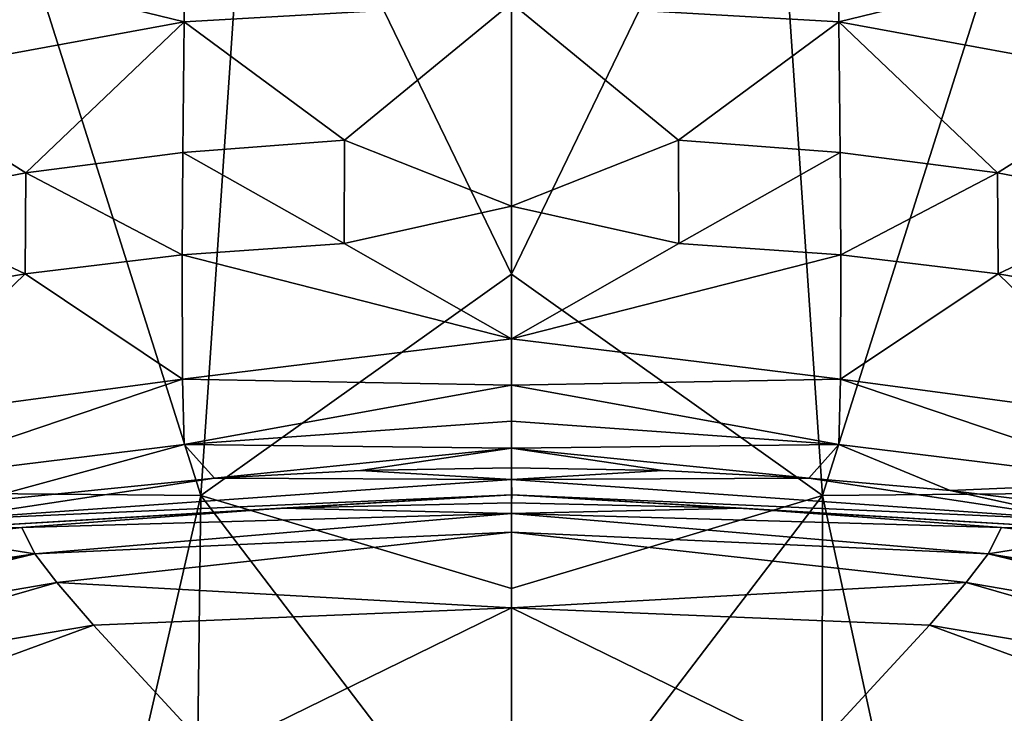
# Model space of a CAD drawing. Units: inches. Extents: x -3.05 to 3.05, y -1.34 to 1.33.
# Drawn here: x -0.26 to 0.26, y -1.01 to -0.64 of the extents above; entities that cross this region are included whole.
import ezdxf

# ---------------------------------------------------------------- set-up
doc = ezdxf.new("R2010")
doc.units = ezdxf.units.IN
doc.layers.get('0').update_dxf_attribs({"true_color": 0xc2ced6})

msp = doc.modelspace()

# ---------------------------------------------------------------- linework, layer by layer
for points in [[(-0.29449, -0.4871), (-0.34221, -0.89113), (-0.16603, -0.89275), (-0.29449, -0.4871)], [(-0.16603, -0.89275), (-0.13851, -0.48819), (-0.29449, -0.4871), (-0.16603, -0.89275)], [(-0.13851, -0.48819), (-0.16603, -0.89275), (0, -0.77438), (-0.13851, -0.48819)], [(-0.13851, -0.48819), (0, -0.77438), (0, -0.60636), (-0.13851, -0.48819)], [(0.13851, -0.48818), (0, -0.60636), (0, -0.77438), (0.13851, -0.48818)], [(0, -0.77438), (0.16603, -0.89274), (0.13851, -0.48818), (0, -0.77438)], [(0.29449, -0.48709), (0.13851, -0.48818), (0.16603, -0.89274), (0.29449, -0.48709)], [(0.16603, -0.89274), (0.34221, -0.89112), (0.29449, -0.48709), (0.16603, -0.89274)], [(-0.33904, -0.59954), (-0.17417, -0.57112), (-0.17489, -0.63974), (-0.33904, -0.59954)], [(0, -0.62975), (-0.17489, -0.63974), (-0.17417, -0.57112), (0, -0.62975)], [(0.17417, -0.57112), (0.17489, -0.63974), (0, -0.62975), (0.17417, -0.57112)], [(0.17489, -0.63974), (0.17417, -0.57112), (0.33904, -0.59954), (0.17489, -0.63974)], [(-0.17489, -0.63974), (-0.34, -0.66999), (-0.33904, -0.59954), (-0.17489, -0.63974)], [(0.33904, -0.59954), (0.34, -0.66999), (0.17489, -0.63974), (0.33904, -0.59954)], [(-0.08916, -0.70292), (-0.17489, -0.63974), (0, -0.62975), (-0.08916, -0.70292)], [(0, -0.73814), (-0.08916, -0.70292), (0, -0.62975), (0, -0.73814)], [(0.17489, -0.63974), (0.08916, -0.70292), (0, -0.62975), (0.17489, -0.63974)], [(0, -0.73814), (0, -0.62975), (0.08916, -0.70292), (0, -0.73814)], [(-0.34, -0.66999), (-0.17489, -0.63974), (-0.25953, -0.72038), (-0.34, -0.66999)], [(-0.17489, -0.63974), (-0.17556, -0.70941), (-0.25953, -0.72038), (-0.17489, -0.63974)], [(-0.17489, -0.63974), (-0.08916, -0.70292), (-0.17556, -0.70941), (-0.17489, -0.63974)], [(0.08916, -0.70292), (0.17489, -0.63974), (0.17556, -0.70941), (0.08916, -0.70292)], [(0.25953, -0.72038), (0.17556, -0.70941), (0.17489, -0.63974), (0.25953, -0.72038)], [(0.34, -0.66999), (0.25953, -0.72038), (0.17489, -0.63974), (0.34, -0.66999)], [(-0.34102, -0.73594), (-0.34, -0.66999), (-0.25953, -0.72038), (-0.34102, -0.73594)], [(0.25953, -0.72038), (0.34, -0.66999), (0.34102, -0.73594), (0.25953, -0.72038)], [(-0.17556, -0.70941), (-0.08916, -0.70292), (-0.08936, -0.75807), (-0.17556, -0.70941)], [(-0.08936, -0.75807), (-0.08916, -0.70292), (0, -0.73814), (-0.08936, -0.75807)], [(0, -0.73814), (0.08916, -0.70292), (0.08936, -0.75807), (0, -0.73814)], [(0.08936, -0.75807), (0.08916, -0.70292), (0.17556, -0.70941), (0.08936, -0.75807)], [(-0.25953, -0.72038), (-0.17556, -0.70941), (-0.17588, -0.76409), (-0.25953, -0.72038)], [(-0.08936, -0.75807), (-0.17588, -0.76409), (-0.17556, -0.70941), (-0.08936, -0.75807)], [(0.17556, -0.70941), (0.17588, -0.76409), (0.08936, -0.75807), (0.17556, -0.70941)], [(0.17588, -0.76409), (0.17556, -0.70941), (0.25953, -0.72038), (0.17588, -0.76409)], [(-0.34102, -0.73594), (-0.25953, -0.72038), (-0.25992, -0.77421), (-0.34102, -0.73594)], [(-0.17588, -0.76409), (-0.25992, -0.77421), (-0.25953, -0.72038), (-0.17588, -0.76409)], [(0.25953, -0.72038), (0.25992, -0.77421), (0.17588, -0.76409), (0.25953, -0.72038)], [(0.25992, -0.77421), (0.25953, -0.72038), (0.34102, -0.73594), (0.25992, -0.77421)], [(-0.25992, -0.77421), (-0.34145, -0.78851), (-0.34102, -0.73594), (-0.25992, -0.77421)], [(0.34102, -0.73594), (0.34146, -0.78851), (0.25992, -0.77421), (0.34102, -0.73594)], [(0, -0.80895), (-0.08936, -0.75807), (0, -0.73814), (0, -0.80895)], [(0, -0.80895), (0, -0.73814), (0.08936, -0.75807), (0, -0.80895)], [(-0.17588, -0.76409), (-0.08936, -0.75807), (0, -0.80895), (-0.17588, -0.76409)], [(0, -0.80895), (0.08936, -0.75807), (0.17588, -0.76409), (0, -0.80895)], [(-0.25992, -0.77421), (-0.17588, -0.76409), (-0.17571, -0.83057), (-0.25992, -0.77421)], [(0, -0.80895), (-0.17571, -0.83057), (-0.17588, -0.76409), (0, -0.80895)], [(0.17588, -0.76409), (0.17571, -0.83057), (0, -0.80895), (0.17588, -0.76409)], [(0.17571, -0.83057), (0.17588, -0.76409), (0.25992, -0.77421), (0.17571, -0.83057)], [(-0.34067, -0.85262), (-0.34145, -0.78851), (-0.25992, -0.77421), (-0.34067, -0.85262)], [(-0.25992, -0.77421), (-0.17571, -0.83057), (-0.34067, -0.85262), (-0.25992, -0.77421)], [(0, -0.94241), (0, -0.77438), (-0.16603, -0.89275), (0, -0.94241)], [(0.16603, -0.89274), (0, -0.77438), (0, -0.94241), (0.16603, -0.89274)], [(0.34068, -0.85262), (0.17571, -0.83057), (0.25992, -0.77421), (0.34068, -0.85262)], [(0.25992, -0.77421), (0.34146, -0.78851), (0.34068, -0.85262), (0.25992, -0.77421)], [(0, -0.80895), (0, -0.8338), (-0.17571, -0.83057), (0, -0.80895)], [(0, -0.8338), (0, -0.80895), (0.17571, -0.83057), (0, -0.8338)], [(-0.33843, -0.88564), (-0.34067, -0.85262), (-0.17571, -0.83057), (-0.33843, -0.88564)], [(-0.17571, -0.83057), (-0.17483, -0.86538), (-0.33843, -0.88564), (-0.17571, -0.83057)], [(-0.17483, -0.86538), (-0.17571, -0.83057), (0, -0.8338), (-0.17483, -0.86538)], [(0, -0.8338), (0.17571, -0.83057), (0.17483, -0.86538), (0, -0.8338)], [(0.33843, -0.88564), (0.17483, -0.86538), (0.17571, -0.83057), (0.33843, -0.88564)], [(0.17571, -0.83057), (0.34068, -0.85262), (0.33843, -0.88564), (0.17571, -0.83057)], [(0, -0.8338), (0, -0.85301), (-0.17483, -0.86538), (0, -0.8338)], [(0.17483, -0.86538), (0, -0.85301), (0, -0.8338), (0.17483, -0.86538)], [(0, -0.85301), (0, -0.86744), (-0.17483, -0.86538), (0, -0.85301)], [(0.17483, -0.86538), (0, -0.86744), (0, -0.85301), (0.17483, -0.86538)], [(-0.28864, -0.89641), (-0.33843, -0.88564), (-0.17483, -0.86538), (-0.28864, -0.89641)], [(-0.17483, -0.86538), (-0.15876, -0.88338), (-0.28864, -0.89641), (-0.17483, -0.86538)], [(-0.17483, -0.86538), (0, -0.86744), (-0.15876, -0.88338), (-0.17483, -0.86538)], [(0, -0.86744), (-0.08074, -0.87935), (-0.15876, -0.88338), (0, -0.86744)], [(-0.08074, -0.87935), (0, -0.86744), (0, -0.87798), (-0.08074, -0.87935)], [(0.17483, -0.86538), (0.15876, -0.88338), (0, -0.86744), (0.17483, -0.86538)], [(0.08074, -0.87935), (0, -0.87798), (0, -0.86744), (0.08074, -0.87935)], [(0.15876, -0.88338), (0.08074, -0.87935), (0, -0.86744), (0.15876, -0.88338)], [(0.17483, -0.86538), (0.23427, -0.89), (0.15876, -0.88338), (0.17483, -0.86538)], [(0.23427, -0.89), (0.17483, -0.86538), (0.33843, -0.88564), (0.23427, -0.89)], [(-0.08074, -0.87935), (0, -0.87798), (0, -0.88407), (-0.08074, -0.87935)], [(0.08074, -0.87935), (0, -0.88407), (0, -0.87798), (0.08074, -0.87935)], [(0, -0.88407), (-0.30686, -0.90591), (-0.15876, -0.88338), (0, -0.88407)], [(-0.15876, -0.88338), (-0.30686, -0.90591), (-0.28864, -0.89641), (-0.15876, -0.88338)], [(-0.08074, -0.87935), (0, -0.88407), (-0.15876, -0.88338), (-0.08074, -0.87935)], [(0.08074, -0.87935), (0.15876, -0.88338), (0, -0.88407), (0.08074, -0.87935)], [(0.15876, -0.88338), (0.30686, -0.90591), (0, -0.88407), (0.15876, -0.88338)], [(0.23427, -0.89), (0.30686, -0.90591), (0.15876, -0.88338), (0.23427, -0.89)], [(-0.30686, -0.90591), (0, -0.88407), (0.0001, -0.89236), (-0.30686, -0.90591)], [(0.0001, -0.89236), (0, -0.88407), (0.30686, -0.90591), (0.0001, -0.89236)], [(0.33843, -0.88564), (0.30751, -0.89912), (0.23427, -0.89), (0.33843, -0.88564)], [(-0.25466, -1.27831), (-0.16603, -0.89275), (-0.34221, -0.89113), (-0.25466, -1.27831)], [(0.0001, -0.89236), (-0.30793, -0.91049), (-0.30686, -0.90591), (0.0001, -0.89236)], [(0.0001, -0.89236), (-0.12289, -0.89937), (-0.30793, -0.91049), (0.0001, -0.89236)], [(-0.25466, -1.27831), (-0.17073, -1.27838), (-0.16603, -0.89275), (-0.25466, -1.27831)], [(0, -1.11044), (-0.16603, -0.89275), (-0.17073, -1.27838), (0, -1.11044)], [(0, -1.11044), (0, -0.94241), (-0.16603, -0.89275), (0, -1.11044)], [(0, -0.89666), (-0.12289, -0.89937), (0.0001, -0.89236), (0, -0.89666)], [(0, -0.89666), (0.0001, -0.89236), (0.12289, -0.89937), (0, -0.89666)], [(0.16561, -1.27838), (0.16603, -0.89274), (0, -1.11044), (0.16561, -1.27838)], [(0.16603, -0.89274), (0, -0.94241), (0, -1.11044), (0.16603, -0.89274)], [(0.30686, -0.90591), (0.30793, -0.91049), (0.0001, -0.89236), (0.30686, -0.90591)], [(0.30793, -0.91049), (0.12289, -0.89937), (0.0001, -0.89236), (0.30793, -0.91049)], [(0.16603, -0.89274), (0.16561, -1.27838), (0.24973, -1.27831), (0.16603, -0.89274)], [(0.34221, -0.89112), (0.16603, -0.89274), (0.24973, -1.27831), (0.34221, -0.89112)], [(0.30751, -0.89912), (0.30686, -0.90591), (0.23427, -0.89), (0.30751, -0.89912)], [(-0.12289, -0.89937), (-0.26169, -0.90974), (-0.30793, -0.91049), (-0.12289, -0.89937)], [(-0.26169, -0.90974), (-0.12289, -0.89937), (0, -0.90237), (-0.26169, -0.90974)], [(0, -0.90237), (-0.12289, -0.89937), (0, -0.89666), (0, -0.90237)], [(0, -0.90237), (0, -0.89666), (0.12289, -0.89937), (0, -0.90237)], [(0, -0.90237), (0.12289, -0.89937), (0.26169, -0.90974), (0, -0.90237)], [(0.26169, -0.90974), (0.12289, -0.89937), (0.30793, -0.91049), (0.26169, -0.90974)], [(0, -0.90237), (-0.25459, -0.9238), (-0.26169, -0.90974), (0, -0.90237)], [(0, -0.90237), (0, -0.9123), (-0.25459, -0.9238), (0, -0.90237)], [(0.26169, -0.90974), (0.25456, -0.9238), (0, -0.90237), (0.26169, -0.90974)], [(0, -0.9123), (0, -0.90237), (0.25456, -0.9238), (0, -0.9123)], [(-0.30959, -0.9151), (-0.26169, -0.90974), (-0.25459, -0.9238), (-0.30959, -0.9151)], [(-0.30959, -0.9151), (-0.30793, -0.91049), (-0.26169, -0.90974), (-0.30959, -0.9151)], [(0.25456, -0.9238), (0.26169, -0.90974), (0.30959, -0.9151), (0.25456, -0.9238)], [(0.30793, -0.91049), (0.30959, -0.9151), (0.26169, -0.90974), (0.30793, -0.91049)], [(-0.54579, -0.96688), (-0.30959, -0.9151), (-0.25459, -0.9238), (-0.54579, -0.96688)], [(-0.24286, -0.93916), (-0.25459, -0.9238), (0, -0.9123), (-0.24286, -0.93916)], [(0, -0.9123), (0, -0.95261), (-0.24286, -0.93916), (0, -0.9123)], [(0.24283, -0.93916), (0, -0.95261), (0, -0.9123), (0.24283, -0.93916)], [(0, -0.9123), (0.25456, -0.9238), (0.24283, -0.93916), (0, -0.9123)], [(0.53947, -0.96906), (0.25456, -0.9238), (0.30959, -0.9151), (0.53947, -0.96906)], [(-0.25459, -0.9238), (-0.53951, -0.96907), (-0.54579, -0.96688), (-0.25459, -0.9238)], [(-0.5307, -0.97248), (-0.53951, -0.96907), (-0.25459, -0.9238), (-0.5307, -0.97248)], [(-0.5033, -0.9838), (-0.5307, -0.97248), (-0.25459, -0.9238), (-0.5033, -0.9838)], [(-0.25459, -0.9238), (-0.24286, -0.93916), (-0.5033, -0.9838), (-0.25459, -0.9238)], [(0.50325, -0.98379), (0.24283, -0.93916), (0.25456, -0.9238), (0.50325, -0.98379)], [(0.25456, -0.9238), (0.53066, -0.97247), (0.50325, -0.98379), (0.25456, -0.9238)], [(0.53066, -0.97247), (0.25456, -0.9238), (0.53947, -0.96906), (0.53066, -0.97247)], [(-0.5033, -0.9838), (-0.24286, -0.93916), (-0.46053, -1.00197), (-0.5033, -0.9838)], [(-0.24286, -0.93916), (-0.22328, -0.96201), (-0.46053, -1.00197), (-0.24286, -0.93916)], [(0, -0.95261), (-0.22328, -0.96201), (-0.24286, -0.93916), (0, -0.95261)], [(0, -0.95261), (0.24283, -0.93916), (0.22325, -0.96201), (0, -0.95261)], [(0.22325, -0.96201), (0.24283, -0.93916), (0.46048, -1.00196), (0.22325, -0.96201)], [(0.24283, -0.93916), (0.50325, -0.98379), (0.46048, -1.00196), (0.24283, -0.93916)], [(-0.15973, -1.03081), (-0.22328, -0.96201), (0, -0.95261), (-0.15973, -1.03081)], [(0, -0.95261), (0, -1.02413), (-0.15973, -1.03081), (0, -0.95261)], [(0, -0.95261), (0.22325, -0.96201), (0.15971, -1.0308), (0, -0.95261)], [(0.15971, -1.0308), (0, -1.02413), (0, -0.95261), (0.15971, -1.0308)], [(-0.46053, -1.00197), (-0.22328, -0.96201), (-0.40144, -1.02735), (-0.46053, -1.00197)], [(-0.22328, -0.96201), (-0.15973, -1.03081), (-0.40144, -1.02735), (-0.22328, -0.96201)], [(0.22325, -0.96201), (0.4014, -1.02734), (0.15971, -1.0308), (0.22325, -0.96201)], [(0.46048, -1.00196), (0.4014, -1.02734), (0.22325, -0.96201), (0.46048, -1.00196)]]:
    msp.add_lwpolyline(points)

doc.saveas('drawing.dxf')
